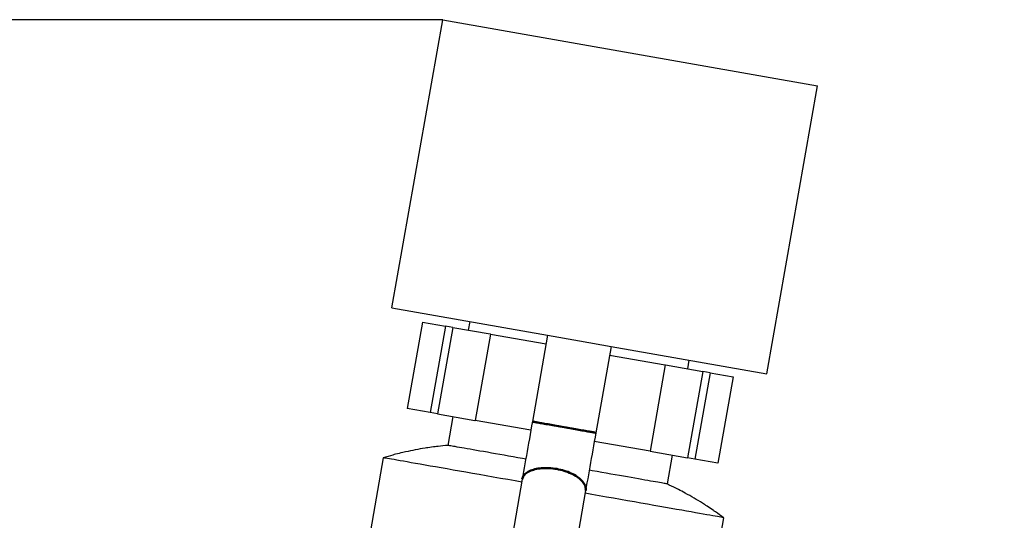
# Model space of a CAD drawing. Units: millimetres. Extents: x 3439 to 5337, y 1662 to 2980.
# Drawn here: x 3543 to 3711, y 2586 to 2671 of the extents above; entities that cross this region are included whole.
import ezdxf

# ---------------------------------------------------------------- set-up
doc = ezdxf.new("R2010")
doc.units = ezdxf.units.MM
doc.layers.add('02_ACHSEN', color=7, linetype='Continuous')
doc.layers.add('AM_0 ( Kontur 0.5 )', color=7, linetype='Continuous', lineweight=50)
doc.layers.add('AM_5 ( Bemassung)', color=3, linetype='Continuous', lineweight=25)
doc.styles.get("Standard").update_dxf_attribs({"font": 'ARIALUNI.TTF'})
doc.dimstyles.new('BENUTZERDEFINIERTE NORM$0', dxfattribs={"dimtxt": 3.5, "dimasz": 2.5, "dimexe": 1, "dimexo": 0, "dimgap": 1.5, "dimtad": 1, "dimdsep": 46, "dimtxsty": 'Standard', "dimcen": 0, "dimclrd": 256, "dimclre": 256, "dimclrt": 6, "dimadec": 0, "dimazin": 2, "dimtp": 0.1, "dimtm": 0.1, "dimtfac": 0.71, "dimtmove": 0, "dimatfit": 3, "dimfxl": 1, "dimlwd": -1, "dimlwe": -1, "dimarcsym": 0})

# ---------------------------------------------------------------- blocks, each defined once
blk = doc.blocks.new('*D54')
at = {"layer": 'AM_5 ( Bemassung)', "transparency": 16777216}
for p, q in [((3615.18, 2671.28), (3485.18, 2671.28)), ((3495.18, 2379.94), (3495.18, 2646.28)), ((3900.99, 2354.94), (3485.18, 2354.94))]:
    blk.add_line(p, q, dxfattribs=at)
for points in [[(3491.02, 2646.28), (3499.35, 2646.28), (3495.18, 2671.28)], [(3491.02, 2379.94), (3499.35, 2379.94), (3495.18, 2354.94)]]:
    blk.add_solid(points, dxfattribs=at)
at = {"layer": 'Defpoints', "color": 0, "transparency": 16777216}
for p in [(3495.18, 2671.28), (3615.18, 2671.28), (3900.99, 2354.94)]:
    blk.add_point(p, dxfattribs=at)
at = {"layer": 'AM_5 ( Bemassung)', "color": 6, "transparency": 16777216, "insert": (3462.3, 2513.11), "char_height": 35, "attachment_point": 5, "rotation": 90}
blk.add_mtext('316', dxfattribs=at)

msp = doc.modelspace()

# ---------------------------------------------------------------- linework, layer by layer
at = {"color": 7, "linetype": 'Continuous'}
for p, q in [((3611.713, 2619.6), (3609.108, 2604.828)), ((3611.713, 2619.6), (3615.655, 2618.905)), ((3615.655, 2618.905), (3613.05, 2604.133)), ((3616.887, 2618.687), (3614.282, 2603.915)), ((3616.887, 2618.687), (3615.655, 2618.905)), ((3616.887, 2618.687), (3623.28, 2617.56)), ((3623.315, 2617.554), (3620.71, 2602.782)), ((3623.28, 2617.56), (3623.315, 2617.554)), ((3623.315, 2617.554), (3632.831, 2615.876)), ((3643.664, 2613.966), (3653.181, 2612.288)), ((3653.181, 2612.288), (3650.576, 2597.516)), ((3653.181, 2612.288), (3653.215, 2612.282)), ((3653.215, 2612.282), (3659.608, 2611.154)), ((3659.608, 2611.154), (3657.004, 2596.382)), ((3660.841, 2610.937), (3658.236, 2596.165)), ((3660.841, 2610.937), (3659.608, 2611.154)), ((3660.841, 2610.937), (3664.783, 2610.242)), ((3664.783, 2610.242), (3662.178, 2595.47)), ((3613.05, 2604.133), (3609.108, 2604.828)), ((3614.282, 2603.915), (3613.05, 2604.133)), ((3614.282, 2603.915), (3620.675, 2602.788)), ((3620.675, 2602.788), (3620.71, 2602.782)), ((3630.227, 2601.104), (3620.71, 2602.782)), ((3650.576, 2597.516), (3641.059, 2599.194)), ((3650.576, 2597.516), (3650.611, 2597.51)), ((3650.611, 2597.51), (3657.004, 2596.382)), ((3658.236, 2596.165), (3657.004, 2596.382)), ((3662.178, 2595.47), (3658.236, 2596.165)), ((3628.751, 2592.733), (3622.968, 2559.938)), ((3639.583, 2590.823), (3633.801, 2558.028))]:
    msp.add_line(p, q, dxfattribs=at)
for points in [[(3630.487, 2602.581), (3630.357, 2601.845), (3630.227, 2601.109), (3630.098, 2600.376), (3629.969, 2599.646), (3629.841, 2598.919), (3629.714, 2598.198), (3629.588, 2597.483), (3629.463, 2596.776), (3629.34, 2596.076), (3629.218, 2595.385), (3629.098, 2594.705), (3628.98, 2594.035), (3628.864, 2593.378), (3628.751, 2592.733)], [(3641.32, 2600.671), (3641.19, 2599.935), (3641.06, 2599.199), (3640.931, 2598.466), (3640.802, 2597.735), (3640.674, 2597.009), (3640.547, 2596.288), (3640.421, 2595.573), (3640.296, 2594.865), (3640.173, 2594.166), (3640.051, 2593.475), (3639.931, 2592.795), (3639.813, 2592.125), (3639.697, 2591.468), (3639.583, 2590.823)], [(3628.664, 2592.241), (3627.536, 2592.439), (3626.276, 2592.662), (3625.031, 2592.881), (3623.804, 2593.098), (3622.597, 2593.31), (3621.414, 2593.519), (3620.256, 2593.723), (3619.126, 2593.922), (3618.026, 2594.116), (3616.958, 2594.305), (3615.924, 2594.487), (3614.927, 2594.663), (3613.968, 2594.832), (3613.05, 2594.994), (3612.174, 2595.148), (3611.341, 2595.295), (3610.554, 2595.434), (3609.815, 2595.564), (3609.124, 2595.686), (3608.483, 2595.799), (3607.894, 2595.903), (3607.357, 2595.998), (3606.873, 2596.083), (3606.444, 2596.159), (3606.071, 2596.224), (3605.754, 2596.28), (3605.493, 2596.326), (3605.29, 2596.362), (3605.145, 2596.388), (3605.057, 2596.403), (3605.028, 2596.408)], [(3663.132, 2586.163), (3663.103, 2586.168), (3663.016, 2586.183), (3662.87, 2586.209), (3662.667, 2586.245), (3662.407, 2586.291), (3662.089, 2586.347), (3661.716, 2586.413), (3661.287, 2586.488), (3660.804, 2586.573), (3660.267, 2586.668), (3659.677, 2586.772), (3659.036, 2586.885), (3658.345, 2587.007), (3657.606, 2587.137), (3656.819, 2587.276), (3655.987, 2587.423), (3655.11, 2587.577), (3654.192, 2587.739), (3653.233, 2587.908), (3652.236, 2588.084), (3651.202, 2588.266), (3650.134, 2588.455), (3649.034, 2588.649), (3647.904, 2588.848), (3646.746, 2589.052), (3645.563, 2589.261), (3644.357, 2589.474), (3643.13, 2589.69), (3641.885, 2589.909), (3640.624, 2590.132), (3639.497, 2590.331)]]:
    msp.add_lwpolyline(points, dxfattribs=at)
at = {"layer": '02_ACHSEN', "color": 7, "linetype": 'Continuous'}
for p, q in [((3606.502, 2622.042), (3615.184, 2671.282)), ((3615.184, 2671.282), (3647.191, 2665.639)), ((3647.191, 2665.639), (3679.197, 2659.995)), ((3670.514, 2610.755), (3679.197, 2659.995)), ((3606.502, 2622.042), (3633.092, 2617.353)), ((3619.797, 2619.697), (3619.536, 2618.22)), ((3633.092, 2617.353), (3630.487, 2602.581)), ((3633.092, 2617.353), (3638.508, 2616.398)), ((3638.508, 2616.398), (3643.925, 2615.443)), ((3643.925, 2615.443), (3641.32, 2600.671)), ((3643.925, 2615.443), (3670.514, 2610.755)), ((3657.22, 2613.099), (3656.959, 2611.622)), ((3616.932, 2603.448), (3616.063, 2598.524)), ((3605.028, 2596.408), (3602.597, 2582.621)), ((3605.028, 2596.408), (3602.597, 2582.621)), ((3654.354, 2596.85), (3653.486, 2591.925)), ((3663.132, 2586.163), (3660.701, 2572.376)), ((3663.132, 2586.163), (3660.701, 2572.376))]:
    msp.add_line(p, q, dxfattribs=at)
for points in [[(3629.358, 2596.18), (3628.828, 2596.273), (3628.015, 2596.417), (3627.217, 2596.558), (3626.434, 2596.695), (3625.669, 2596.83), (3624.924, 2596.962), (3624.2, 2597.089), (3623.498, 2597.213), (3622.821, 2597.333), (3622.169, 2597.448), (3621.544, 2597.558), (3620.947, 2597.663), (3620.379, 2597.763), (3619.843, 2597.858), (3619.338, 2597.947), (3618.866, 2598.03), (3618.428, 2598.107), (3618.025, 2598.178), (3617.658, 2598.243), (3617.327, 2598.301), (3617.033, 2598.353), (3616.778, 2598.398), (3616.56, 2598.436), (3616.382, 2598.468), (3616.243, 2598.492), (3616.143, 2598.51), (3616.083, 2598.521), (3616.063, 2598.524)], [(3653.486, 2591.925), (3653.466, 2591.929), (3653.406, 2591.94), (3653.307, 2591.957), (3653.168, 2591.982), (3652.989, 2592.013), (3652.772, 2592.051), (3652.516, 2592.097), (3652.223, 2592.148), (3651.892, 2592.207), (3651.525, 2592.271), (3651.121, 2592.342), (3650.684, 2592.42), (3650.212, 2592.503), (3649.707, 2592.592), (3649.17, 2592.687), (3648.603, 2592.787), (3648.006, 2592.892), (3647.381, 2593.002), (3646.729, 2593.117), (3646.051, 2593.236), (3645.349, 2593.36), (3644.625, 2593.488), (3643.88, 2593.619), (3643.115, 2593.754), (3642.333, 2593.892), (3641.534, 2594.033), (3640.721, 2594.176), (3640.191, 2594.27)]]:
    msp.add_lwpolyline(points, dxfattribs=at)
for centre, start, end in [((3620.729, 2544.36), 99.07502, 102.63389), ((3620.729, 2544.36), 99.07498, 102.63394), ((3620.729, 2544.36), 98.54773, 99.07502), ((3620.729, 2544.36), 98.54777, 99.07498), ((3620.729, 2544.36), 97.22966, 98.54773), ((3620.729, 2544.36), 97.22962, 98.54777), ((3620.729, 2544.36), 96.70237, 97.22966), ((3620.729, 2544.36), 96.70241, 97.22962), ((3620.729, 2544.36), 94.92293, 96.70237), ((3620.729, 2544.36), 94.92293, 96.70241), ((3620.729, 2544.36), 105.00655, 106.78598), ((3620.729, 2544.36), 105.0065, 106.78598), ((3620.729, 2544.36), 104.47926, 105.00655), ((3620.729, 2544.36), 104.4793, 105.0065), ((3620.729, 2544.36), 103.16118, 104.47926), ((3620.729, 2544.36), 103.16114, 104.4793), ((3620.729, 2544.36), 102.63389, 103.16118), ((3620.729, 2544.36), 102.63394, 103.16114), ((3630.577, 2542.623), 63.29763, 65.07707), ((3630.577, 2542.623), 63.29759, 65.07707), ((3630.577, 2542.623), 62.77034, 63.29763), ((3630.577, 2542.623), 62.77038, 63.29759), ((3630.577, 2542.623), 61.45227, 62.77034), ((3630.577, 2542.623), 61.45223, 62.77038), ((3630.577, 2542.623), 60.92498, 61.45227), ((3630.577, 2542.623), 60.92502, 61.45223), ((3630.577, 2542.623), 59.14554, 60.92498), ((3630.577, 2542.623), 59.14554, 60.92502), ((3630.577, 2542.623), 57.36611, 59.14554), ((3630.577, 2542.623), 57.36606, 59.14554), ((3630.577, 2542.623), 56.83882, 57.36611), ((3630.577, 2542.623), 56.83886, 57.36606), ((3630.577, 2542.623), 55.52074, 56.83882), ((3630.577, 2542.623), 55.5207, 56.83886), ((3630.577, 2542.623), 54.99345, 55.52074), ((3630.577, 2542.623), 54.9935, 55.5207), ((3630.577, 2542.623), 53.21402, 54.99345), ((3630.577, 2542.623), 53.21402, 54.9935)]:
    msp.add_arc(centre, 54.365, start, end, dxfattribs=at)
at = {"layer": 'AM_0 ( Kontur 0.5 )'}
for points in [[(3635.903, 2601.626), (3635.576, 2601.684), (3635.251, 2601.741), (3634.927, 2601.798), (3634.607, 2601.855), (3634.292, 2601.91), (3633.983, 2601.965), (3633.68, 2602.018), (3633.386, 2602.07), (3633.101, 2602.12), (3632.827, 2602.169), (3632.563, 2602.215), (3632.312, 2602.259), (3632.073, 2602.301), (3631.849, 2602.341), (3631.64, 2602.378), (3631.446, 2602.412), (3631.268, 2602.443), (3631.107, 2602.472), (3630.964, 2602.497), (3630.839, 2602.519), (3630.732, 2602.538), (3630.644, 2602.553), (3630.576, 2602.565), (3630.527, 2602.574), (3630.497, 2602.579), (3630.487, 2602.581)], [(3641.32, 2600.671), (3641.31, 2600.673), (3641.28, 2600.678), (3641.231, 2600.687), (3641.163, 2600.699), (3641.075, 2600.714), (3640.968, 2600.733), (3640.843, 2600.755), (3640.699, 2600.78), (3640.539, 2600.809), (3640.361, 2600.84), (3640.167, 2600.874), (3639.958, 2600.911), (3639.733, 2600.951), (3639.495, 2600.993), (3639.244, 2601.037), (3638.98, 2601.084), (3638.706, 2601.132), (3638.421, 2601.182), (3638.126, 2601.234), (3637.824, 2601.287), (3637.515, 2601.342), (3637.2, 2601.397), (3636.88, 2601.454), (3636.556, 2601.511), (3636.23, 2601.568), (3635.903, 2601.626)], [(3634.645, 2594.486), (3634.317, 2594.539), (3633.988, 2594.582), (3633.66, 2594.614), (3633.334, 2594.636), (3633.011, 2594.648), (3632.693, 2594.649), (3632.379, 2594.64), (3632.073, 2594.62), (3631.774, 2594.59), (3631.483, 2594.549), (3631.202, 2594.499), (3630.933, 2594.438), (3630.675, 2594.368), (3630.429, 2594.289), (3630.198, 2594.2), (3629.981, 2594.102), (3629.779, 2593.996), (3629.593, 2593.882), (3629.424, 2593.76), (3629.272, 2593.631), (3629.138, 2593.496), (3629.022, 2593.353), (3628.925, 2593.206), (3628.848, 2593.053), (3628.789, 2592.895), (3628.751, 2592.733)], [(3639.583, 2590.823), (3639.602, 2590.988), (3639.601, 2591.156), (3639.581, 2591.327), (3639.54, 2591.499), (3639.48, 2591.672), (3639.401, 2591.845), (3639.302, 2592.019), (3639.185, 2592.191), (3639.049, 2592.362), (3638.896, 2592.53), (3638.725, 2592.696), (3638.538, 2592.859), (3638.335, 2593.018), (3638.116, 2593.172), (3637.883, 2593.321), (3637.637, 2593.464), (3637.378, 2593.602), (3637.107, 2593.732), (3636.825, 2593.856), (3636.534, 2593.972), (3636.234, 2594.079), (3635.927, 2594.179), (3635.613, 2594.27), (3635.294, 2594.351), (3634.971, 2594.424), (3634.645, 2594.486)]]:
    msp.add_lwpolyline(points, dxfattribs=at)

# ---------------------------------------------------------------- dimensions: what is measured, and where the dimension line sits
at = {"layer": 'AM_5 ( Bemassung)'}
dim = msp.add_linear_dim(base=(3495.184, 2671.282), p1=(3900.99, 2354.939), p2=(3615.184, 2671.282), angle=90, dimstyle='BENUTZERDEFINIERTE NORM$0', override={"dimscale": 10, "dimdec": 0}, dxfattribs=at)
dim.commit()
dim.dimension.update_dxf_attribs({"geometry": '*D54', "text_midpoint": (3462.302, 2513.111)})

doc.saveas('drawing.dxf')
